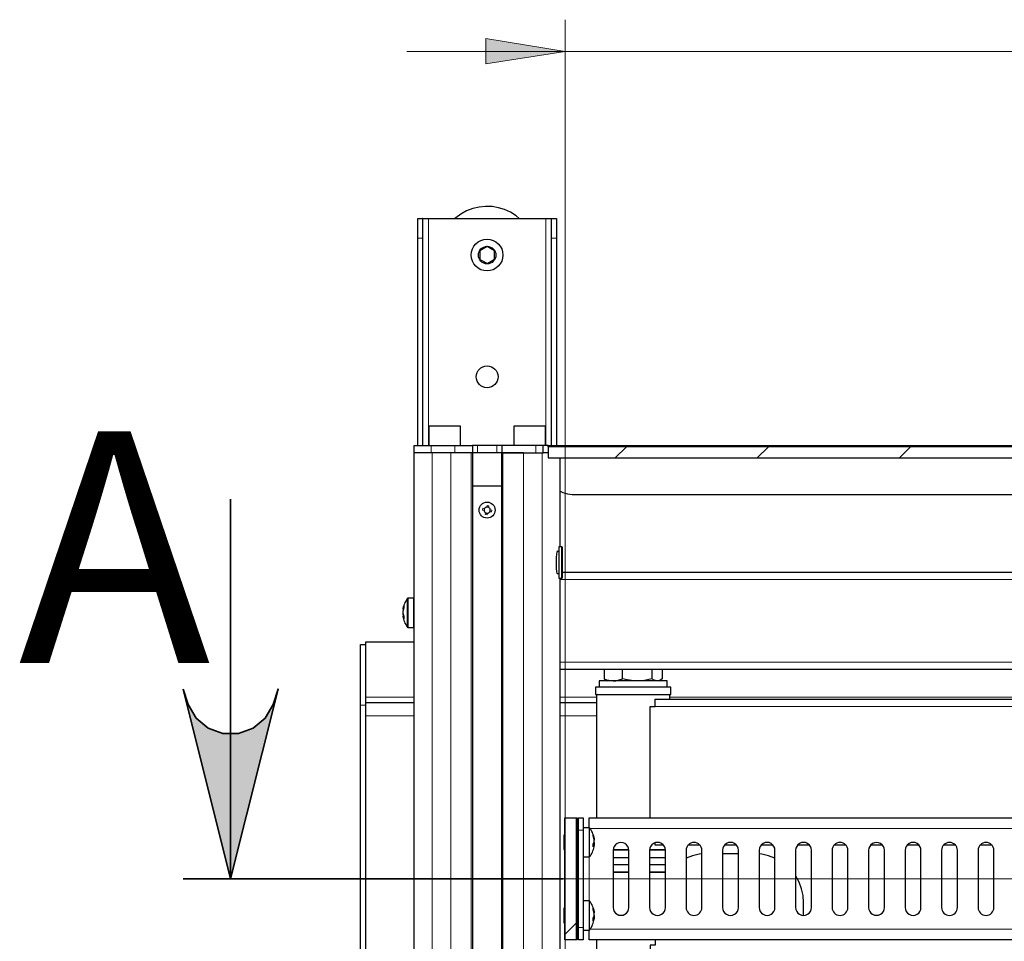
# Model space of a CAD drawing. Units: millimetres. Extents: x 8.8 to 25.4, y 35.5 to 47.2.
# Drawn here: x 20.1 to 21.3, y 44.5 to 45.6 of the extents above; entities that cross this region are included whole.
import ezdxf

# ---------------------------------------------------------------- set-up
doc = ezdxf.new("R2010")
doc.units = ezdxf.units.MM
for name, color, linetype in [('PDF _Геометрия', 7, 'Continuous'), ('PDF _Сплошная заливка', 7, 'Continuous'), ('PDF _Текст', 7, 'Continuous')]:
    doc.layers.add(name, color=color, linetype=linetype)
doc.styles.add('PDF Arial', font='arial.ttf')

msp = doc.modelspace()

# ---------------------------------------------------------------- hatches: boundary and pattern name
at = {"layer": 'PDF _Сплошная заливка', "transparency": 33554559}
h = msp.add_hatch(color=256, dxfattribs=at)
h.paths.add_polyline_path([(20.7673, 45.5656), (20.6688, 45.5499), (20.6688, 45.5814)], flags=0)
h.paths.add_polyline_path([(21.3972, 45.5656), (21.4956, 45.5814), (21.4956, 45.5499)], flags=0)
h = msp.add_hatch(color=256, dxfattribs=at)
h.paths.add_polyline_path([(23.2706, 44.7722), (23.2769, 44.753), (23.2867, 44.7361), (23.3016, 44.7236), (23.3199, 44.7169), (23.3394, 44.7169), (23.3577, 44.7236), (23.3726, 44.7361), (23.3824, 44.753), (23.3887, 44.7722), (23.3296, 44.5359)], flags=0)
h.paths.add_polyline_path([(20.2921, 44.7722), (20.2984, 44.753), (20.3082, 44.7361), (20.3231, 44.7236), (20.3414, 44.7169), (20.3609, 44.7169), (20.3792, 44.7236), (20.3941, 44.7361), (20.4039, 44.753), (20.4102, 44.7722), (20.3511, 44.5359)], flags=0)

# ---------------------------------------------------------------- linework, layer by layer
at = {"layer": 'PDF _Геометрия', "lineweight": 18}
for points in [[(20.7673, 44.1179), (20.7673, 45.605)], [(21.594, 45.5656), (21.3972, 45.5656), (20.7673, 45.5656), (20.5704, 45.5656)], [(20.5974, 45.075), (20.5974, 45.3576)], [(20.7433, 45.075), (20.7433, 45.3576)], [(20.5901, 45.3333), (20.584, 45.3333)], [(20.7566, 45.3333), (20.7506, 45.3333)], [(20.6006, 45.075), (20.6006, 45.0659)], [(20.6018, 39.9335), (20.6018, 45.0659)], [(20.6253, 39.9214), (20.6253, 45.0659)], [(20.63, 45.075), (20.63, 45.0659)], [(20.6506, 39.9091), (20.6506, 45.0659)], [(20.6582, 45.075), (20.6582, 45.0659)], [(20.6825, 45.075), (20.6825, 45.0659)], [(20.69, 39.8917), (20.69, 45.0659)], [(20.7154, 39.8813), (20.7154, 45.0659)], [(20.7309, 45.0659), (20.7309, 45.075)], [(20.7388, 39.8729), (20.7388, 45.0659)], [(20.8297, 45.0599), (20.8436, 45.0737)], [(21.0065, 45.0599), (21.0203, 45.0737)], [(21.1833, 45.0599), (21.1971, 45.0737)], [(20.6665, 44.9942), (20.6644, 44.9946), (20.6649, 44.9971), (20.667, 44.9967)], [(20.6709, 44.9909), (20.6705, 44.9889), (20.668, 44.9893), (20.6684, 44.9914)], [(20.6698, 44.9986), (20.6702, 45.0007), (20.6726, 45.0002), (20.6722, 44.9981)], [(20.6742, 44.9953), (20.6762, 44.9949), (20.6758, 44.9925), (20.6737, 44.9928)], [(23.0023, 44.9086), (20.7612, 44.9086)], [(20.5708, 44.8495), (20.5708, 44.8499), (20.5708, 44.8514), (20.5708, 44.8539), (20.5708, 44.8573), (20.5708, 44.8612), (20.5708, 44.8655), (20.5708, 44.8698), (20.5708, 44.874), (20.5708, 44.8778), (20.5708, 44.8808), (20.5708, 44.8831), (20.5708, 44.8842), (20.5708, 44.8844)], [(20.5721, 44.8488), (20.5721, 44.8493), (20.5721, 44.8508), (20.5721, 44.8534), (20.5721, 44.8569), (20.5721, 44.8609), (20.5721, 44.8654), (20.5721, 44.8699), (20.5721, 44.8743), (20.5721, 44.8782), (20.5721, 44.8814), (20.5721, 44.8837), (20.5721, 44.8849), (20.5721, 44.8851)], [(20.7612, 44.8056), (23.0023, 44.8056)], [(20.5795, 44.762), (20.5189, 44.762)], [(20.8066, 44.762), (20.7612, 44.762)], [(21.6092, 44.762), (20.8975, 44.762)], [(20.5189, 44.7519), (20.5129, 44.7519)], [(21.6092, 44.7504), (20.8793, 44.7504)], [(20.5795, 44.7387), (20.5189, 44.7387)], [(20.8066, 44.7387), (20.7612, 44.7387)], [(22.9649, 44.5985), (20.7986, 44.5985)], [(20.79, 44.5965), (20.7839, 44.5965)], [(20.8024, 44.5786), (20.8037, 44.5786)], [(20.7971, 44.5087), (20.7971, 44.5632)], [(20.7183, 44.5359), (23.0451, 44.5359)], [(20.7673, 44.4671), (20.7811, 44.481)], [(20.8025, 44.4876), (20.8037, 44.4876)], [(20.7839, 44.4754), (20.79, 44.4754)], [(20.7986, 44.4734), (22.9649, 44.4734)]]:
    msp.add_lwpolyline(points, dxfattribs=at)
msp.add_lwpolyline([(20.7673, 45.5656), (20.6688, 45.5499), (20.6688, 45.5814)], close=True, dxfattribs=at)
at = {"layer": 'PDF _Геометрия', "lineweight": 25}
for points in [[(20.7104, 45.3576), (20.7063, 45.3609), (20.6995, 45.3653), (20.6921, 45.3687), (20.6844, 45.3711), (20.6764, 45.3724), (20.6683, 45.3727), (20.6603, 45.3719), (20.6524, 45.37), (20.6448, 45.3671), (20.6377, 45.3632), (20.6312, 45.3584), (20.6303, 45.3576)], [(20.584, 45.075), (20.584, 45.3333), (20.584, 45.3379), (20.584, 45.3423), (20.584, 45.3464), (20.584, 45.35), (20.584, 45.353), (20.584, 45.3553), (20.584, 45.3569), (20.584, 45.3575), (20.5841, 45.3576), (20.5902, 45.3576), (20.5901, 45.3575), (20.5901, 45.3569), (20.5901, 45.3553), (20.5901, 45.353), (20.5901, 45.35), (20.5901, 45.3464), (20.5901, 45.3423), (20.5901, 45.3379), (20.5901, 45.3333), (20.5901, 45.075)], [(20.5902, 45.3576), (20.5905, 45.3576), (20.5911, 45.3576), (20.5918, 45.3576), (20.5927, 45.3576), (20.5937, 45.3576), (20.5949, 45.3576), (20.5961, 45.3576), (20.5974, 45.3576), (20.7433, 45.3576), (20.7445, 45.3576), (20.7458, 45.3576), (20.7469, 45.3576), (20.748, 45.3576), (20.7489, 45.3576), (20.7496, 45.3576), (20.7501, 45.3576), (20.7505, 45.3576)], [(20.7506, 45.075), (20.7506, 45.3333), (20.7506, 45.3379), (20.7506, 45.3423), (20.7506, 45.3464), (20.7506, 45.35), (20.7506, 45.353), (20.7506, 45.3553), (20.7506, 45.3569), (20.7506, 45.3575), (20.7505, 45.3576), (20.7566, 45.3576), (20.7566, 45.3575), (20.7566, 45.3569), (20.7566, 45.3553), (20.7566, 45.353), (20.7566, 45.35), (20.7566, 45.3464), (20.7566, 45.3423), (20.7566, 45.3379), (20.7566, 45.3333), (20.7566, 45.075)], [(20.637, 45.075), (20.637, 45.0992), (20.637, 45.0992), (20.6362, 45.0992), (20.6343, 45.0992), (20.6316, 45.0992), (20.6281, 45.0992), (20.624, 45.0992), (20.6195, 45.0992), (20.615, 45.0992), (20.6105, 45.0992), (20.6064, 45.0992), (20.603, 45.0992), (20.6002, 45.0992), (20.5985, 45.0992), (20.5977, 45.0992), (20.5977, 45.0992), (20.5977, 45.075)], [(20.743, 45.075), (20.743, 45.0992), (20.7428, 45.0992), (20.7416, 45.0992), (20.7393, 45.0992), (20.7363, 45.0992), (20.7325, 45.0992), (20.7282, 45.0992), (20.7237, 45.0992), (20.7191, 45.0992), (20.7148, 45.0992), (20.711, 45.0992), (20.7078, 45.0992), (20.7054, 45.0992), (20.704, 45.0992), (20.7036, 45.0992), (20.7036, 45.075)], [(20.5795, 39.7661), (20.5795, 45.0659), (20.5795, 45.075), (20.5801, 45.075), (20.5818, 45.075), (20.5848, 45.075), (20.5889, 45.075), (20.5941, 45.075), (20.6006, 45.075), (20.6022, 45.075), (20.6045, 45.075), (20.6076, 45.075), (20.6113, 45.075), (20.6155, 45.075), (20.6201, 45.075), (20.625, 45.075), (20.63, 45.075), (20.6522, 45.075), (20.6522, 45.0659), (20.63, 45.0659)], [(20.6506, 45.0659), (20.6253, 45.0659), (20.6213, 45.0659), (20.6175, 45.0659), (20.6138, 45.0659), (20.6105, 45.0659), (20.6075, 45.0659), (20.6051, 45.0659), (20.6031, 45.0659), (20.6018, 45.0659), (20.6011, 45.0659), (20.6006, 45.0659), (20.5941, 45.0659), (20.5889, 45.0659), (20.5848, 45.0659), (20.5818, 45.0659), (20.5801, 45.0659), (20.5795, 45.0659)], [(20.6885, 45.075), (20.6884, 45.075), (20.6881, 45.075), (20.6875, 45.075), (20.6867, 45.075), (20.6858, 45.075), (20.6848, 45.075), (20.6836, 45.075), (20.6825, 45.075), (20.6582, 45.075), (20.657, 45.075), (20.6559, 45.075), (20.6549, 45.075), (20.6539, 45.075), (20.6532, 45.075), (20.6526, 45.075), (20.6523, 45.075), (20.6522, 45.075)], [(20.6885, 39.8927), (20.6885, 45.0659), (20.6884, 45.0659), (20.6881, 45.0659), (20.6875, 45.0659), (20.6867, 45.0659), (20.6858, 45.0659), (20.6848, 45.0659), (20.6836, 45.0659), (20.6825, 45.0659), (20.6582, 45.0659), (20.657, 45.0659), (20.6559, 45.0659), (20.6549, 45.0659), (20.6539, 45.0659), (20.6532, 45.0659), (20.6526, 45.0659), (20.6523, 45.0659), (20.6522, 45.0659), (20.6522, 39.9086)], [(20.7461, 45.075), (20.74, 45.075), (20.7398, 45.075), (20.7393, 45.075), (20.7385, 45.075), (20.7373, 45.075), (20.736, 45.075), (20.7344, 45.075), (20.7327, 45.075), (20.7309, 45.075), (20.6885, 45.075), (20.6885, 45.0659), (20.7309, 45.0659), (20.7327, 45.0659), (20.7344, 45.0659), (20.736, 45.0659), (20.7373, 45.0659), (20.7385, 45.0659), (20.7393, 45.0659), (20.7398, 45.0659), (20.74, 45.0659), (20.74, 45.075)], [(20.7154, 45.0659), (20.69, 45.0659)], [(20.7461, 45.0659), (20.74, 45.0659)], [(20.7461, 45.0737), (20.7461, 45.074), (20.7461, 45.0743), (20.7461, 45.0745), (20.7461, 45.0747), (20.7461, 45.0748), (20.7461, 45.0749), (20.7461, 45.075), (20.7461, 45.075), (21.7303, 45.075), (21.7303, 45.075), (21.7303, 45.0749), (21.7303, 45.0748), (21.7303, 45.0747), (21.7303, 45.0745), (21.7303, 45.0743), (21.7303, 45.074), (21.7303, 45.0737)], [(20.7612, 44.9493), (20.7612, 45.0599)], [(20.6522, 45.025), (20.6885, 45.025)], [(20.7612, 45.0185), (20.7647, 45.0167), (20.7704, 45.015), (20.7763, 45.0144), (22.9871, 45.0144), (22.993, 45.015), (22.9987, 45.0167), (23.0023, 45.0185)], [(20.7584, 44.916), (20.7583, 44.9156), (20.758, 44.9153), (20.7575, 44.9161), (20.7571, 44.9184), (20.7567, 44.9221), (20.7565, 44.9266), (20.7565, 44.9314), (20.7566, 44.936), (20.757, 44.9399), (20.7574, 44.9426), (20.7578, 44.944), (20.7583, 44.9436), (20.7584, 44.9433)], [(20.7596, 44.9433), (20.7581, 44.9433)], [(20.7634, 44.91), (20.7634, 44.91), (20.7634, 44.9109), (20.7634, 44.9128), (20.7634, 44.9156), (20.7634, 44.9191), (20.7634, 44.9232), (20.7634, 44.9277), (20.7634, 44.9323), (20.7634, 44.9367), (20.7634, 44.9408), (20.7634, 44.9442), (20.7634, 44.9469), (20.7634, 44.9486), (20.7634, 44.9493), (20.7634, 44.9493)], [(20.7641, 44.9177), (22.9993, 44.9177)], [(20.7576, 44.916), (20.7596, 44.916)], [(20.7612, 44.1922), (20.7612, 44.91)], [(20.5795, 44.8851), (20.5792, 44.8851), (20.5721, 44.8851), (20.5719, 44.8851), (20.5718, 44.8851), (20.5716, 44.885), (20.5714, 44.8849), (20.5712, 44.8848), (20.5711, 44.8847), (20.5709, 44.8846), (20.5708, 44.8844), (20.5698, 44.883), (20.569, 44.8815), (20.5681, 44.8799), (20.5675, 44.8783), (20.5668, 44.8767), (20.5663, 44.875), (20.5659, 44.8733), (20.5656, 44.8715), (20.5656, 44.8715), (20.5656, 44.8715), (20.5657, 44.872), (20.5658, 44.8726), (20.5659, 44.8731), (20.5661, 44.8736), (20.5662, 44.8742), (20.5664, 44.8747), (20.5666, 44.8752), (20.5668, 44.8757), (20.5668, 44.8754), (20.5668, 44.8751), (20.5667, 44.8748), (20.5667, 44.8744), (20.5667, 44.8741), (20.5668, 44.8738), (20.5668, 44.8734), (20.5668, 44.8731), (20.5666, 44.8726), (20.5664, 44.8721), (20.5662, 44.8715), (20.5661, 44.871), (20.5659, 44.8705), (20.5658, 44.8699), (20.5657, 44.8694), (20.5656, 44.8689), (20.5656, 44.8686), (20.5656, 44.8682), (20.5656, 44.8679), (20.5656, 44.8676), (20.5656, 44.8672), (20.5656, 44.8669), (20.5656, 44.8666), (20.5656, 44.8662), (20.5657, 44.8658), (20.5658, 44.8654), (20.5659, 44.865), (20.5661, 44.8646), (20.5662, 44.8642), (20.5664, 44.8638), (20.5666, 44.8634), (20.5668, 44.863), (20.5668, 44.8626), (20.5668, 44.8621), (20.5667, 44.8617), (20.5667, 44.8613), (20.5667, 44.8608), (20.5668, 44.8604), (20.5668, 44.86), (20.5668, 44.8596), (20.5666, 44.86), (20.5664, 44.8604), (20.5662, 44.8608), (20.5661, 44.8612), (20.5659, 44.8616), (20.5658, 44.862), (20.5657, 44.8624), (20.5656, 44.8628)], [(20.5656, 44.8662), (20.5656, 44.866), (20.5656, 44.8657), (20.5656, 44.8654), (20.5656, 44.865), (20.5657, 44.8645), (20.5658, 44.864), (20.5659, 44.8634), (20.5661, 44.8629), (20.5662, 44.8625)], [(20.5668, 44.8628), (20.5667, 44.8628), (20.5656, 44.8628), (20.5656, 44.8627), (20.5656, 44.8626), (20.5656, 44.8625), (20.5656, 44.8624), (20.5656, 44.8624), (20.5659, 44.8607), (20.5663, 44.8589), (20.5668, 44.8573), (20.5675, 44.8556), (20.5681, 44.854), (20.569, 44.8525), (20.5698, 44.8509), (20.5708, 44.8495), (20.5709, 44.8493), (20.5711, 44.8492), (20.5712, 44.8491), (20.5714, 44.849), (20.5716, 44.8489), (20.5718, 44.8488), (20.5719, 44.8488), (20.5721, 44.8488), (20.5792, 44.8488), (20.5795, 44.8488)], [(20.5129, 44.0008), (20.5129, 44.7519), (20.5129, 44.761), (20.5129, 44.77), (20.5129, 44.7787), (20.5129, 44.7871), (20.5129, 44.7949), (20.5129, 44.8021), (20.5129, 44.8085), (20.5129, 44.8142), (20.5129, 44.8189), (20.5129, 44.8227), (20.5129, 44.8254), (20.5129, 44.827), (20.5129, 44.8276), (20.5189, 44.8276)], [(20.5795, 44.8306), (20.5189, 44.8306), (20.5189, 44.827), (20.5189, 44.8254), (20.5189, 44.8227), (20.5189, 44.8189), (20.5189, 44.8142), (20.5189, 44.8085), (20.5189, 44.8021), (20.5189, 44.7949), (20.5189, 44.7871), (20.5189, 44.7787), (20.5189, 44.77), (20.5189, 44.761), (20.5189, 44.7519), (20.5189, 44.0008)], [(21.6092, 44.7965), (20.7612, 44.7965)], [(20.8158, 44.7965), (20.8158, 44.785), (20.8187, 44.7838), (20.8273, 44.7822), (20.8305, 44.7824), (20.8389, 44.785)], [(20.8751, 44.7965), (20.8751, 44.785), (20.8662, 44.7829), (20.857, 44.7822), (20.8557, 44.7822), (20.8501, 44.7826), (20.8473, 44.783), (20.8445, 44.7836), (20.8389, 44.785), (20.8389, 44.7965)], [(20.8883, 44.7965), (20.8883, 44.785), (20.8851, 44.7829), (20.8817, 44.7822), (20.8813, 44.7822), (20.8782, 44.783), (20.8751, 44.785)], [(20.8944, 44.7746), (20.8944, 44.7822), (20.8942, 44.7822), (20.893, 44.7822), (20.8908, 44.7822), (20.8875, 44.7822), (20.8833, 44.7822), (20.8783, 44.7822), (20.8726, 44.7822), (20.8664, 44.7822), (20.8598, 44.7822), (20.8531, 44.7822), (20.8462, 44.7822), (20.8396, 44.7822), (20.8332, 44.7822), (20.8274, 44.7822), (20.8222, 44.7822), (20.8177, 44.7822), (20.8142, 44.7822), (20.8116, 44.7822), (20.8101, 44.7822), (20.8096, 44.7822), (20.8096, 44.7746)], [(20.8158, 44.785), (20.818, 44.7836)], [(20.8179, 44.7835), (20.8202, 44.7822)], [(20.8838, 44.7822), (20.8862, 44.7835)], [(20.8072, 44.7655), (20.8066, 44.7649), (20.8066, 44.6117)], [(20.8975, 44.7649), (20.8973, 44.7649), (20.8963, 44.7649), (20.8942, 44.7649), (20.8911, 44.7649), (20.8871, 44.7649), (20.8823, 44.7649), (20.8767, 44.7649), (20.8706, 44.7649), (20.8641, 44.7649), (20.8573, 44.7649), (20.8503, 44.7649), (20.8434, 44.7649), (20.8367, 44.7649), (20.8303, 44.7649), (20.8245, 44.7649), (20.8193, 44.7649), (20.8149, 44.7649), (20.8113, 44.7649), (20.8087, 44.7649), (20.8071, 44.7649), (20.8066, 44.7649)], [(20.8732, 44.6117), (20.8732, 44.7504), (20.8793, 44.7504), (20.8793, 44.7521), (20.8793, 44.7538), (20.8793, 44.7554), (20.8793, 44.7568), (20.8793, 44.7579), (20.8793, 44.7588), (20.8793, 44.7593), (20.8793, 44.7594), (21.6092, 44.7594)], [(20.8975, 44.7594), (20.8975, 44.7649), (20.8969, 44.7655)], [(20.5795, 44.7549), (20.5189, 44.7549)], [(20.8066, 44.7549), (20.7612, 44.7549)], [(20.5189, 44.7387), (20.5189, 44.0049)], [(20.7811, 44.6117), (20.7814, 44.6117), (20.7817, 44.6117), (20.7819, 44.6117), (20.7821, 44.6117), (20.7822, 44.6117), (20.7823, 44.6117), (20.7824, 44.6117), (20.7824, 44.6117), (20.7824, 44.4602), (20.7824, 44.4602), (20.7823, 44.4602), (20.7822, 44.4602), (20.7821, 44.4602), (20.7819, 44.4602), (20.7817, 44.4602), (20.7814, 44.4602), (20.7811, 44.4602)], [(20.7971, 44.5995), (20.7971, 44.6011), (20.7971, 44.6035), (20.7971, 44.6058), (20.7971, 44.6078), (20.7971, 44.6094), (20.7971, 44.6107), (20.7971, 44.6114), (20.7971, 44.6117), (22.9664, 44.6117), (22.9664, 44.6114), (22.9664, 44.6107), (22.9664, 44.6094), (22.9664, 44.6078), (22.9664, 44.6058), (22.9664, 44.6035), (22.9664, 44.6011), (22.9664, 44.5995)], [(20.8034, 44.5869), (20.803, 44.5886), (20.8026, 44.5903), (20.802, 44.592), (20.8013, 44.5936), (20.8006, 44.5951), (20.7998, 44.5967), (20.7988, 44.5981), (20.7978, 44.5995), (20.79, 44.5995)], [(20.7978, 44.5632), (20.7978, 44.5632), (20.7978, 44.564), (20.7978, 44.5658), (20.7978, 44.5687), (20.7978, 44.5723), (20.7978, 44.5765), (20.7978, 44.581), (20.7978, 44.5856), (20.7978, 44.5898), (20.7978, 44.5936), (20.7978, 44.5965), (20.7978, 44.5985), (20.7978, 44.5995), (20.7978, 44.5995)], [(20.7672, 44.5905), (20.7657, 44.5905), (20.7657, 44.5902), (20.7657, 44.589), (20.7657, 44.5869), (20.7657, 44.5841), (20.7657, 44.5809), (20.7657, 44.5779), (20.7657, 44.5752), (20.7657, 44.5733), (20.7657, 44.5724), (20.7657, 44.5723), (20.7672, 44.5723)], [(20.7839, 44.5905), (20.7824, 44.5905)], [(20.79, 44.5632), (20.7978, 44.5632), (20.7988, 44.5646), (20.7998, 44.5661), (20.8006, 44.5676), (20.8013, 44.5692), (20.802, 44.5708), (20.8026, 44.5724), (20.803, 44.5741), (20.8034, 44.5758), (20.8034, 44.576), (20.8036, 44.5769), (20.8037, 44.5777), (20.8037, 44.5786), (20.8037, 44.5782), (20.8036, 44.5779), (20.8034, 44.5775), (20.8033, 44.5772), (20.8031, 44.5768), (20.8028, 44.5765), (20.8026, 44.5761), (20.8023, 44.5758), (20.8024, 44.5763), (20.8024, 44.5768), (20.8024, 44.5772), (20.8024, 44.5777), (20.8024, 44.5782), (20.8024, 44.5787), (20.8024, 44.5792), (20.8023, 44.5797), (20.8026, 44.5801), (20.8028, 44.5804), (20.8031, 44.5808), (20.8033, 44.5811), (20.8034, 44.5815), (20.8036, 44.5818), (20.8037, 44.5822), (20.8037, 44.5825), (20.8037, 44.5834), (20.8036, 44.5842), (20.8034, 44.5851), (20.8033, 44.5859), (20.8031, 44.5867), (20.8028, 44.5876), (20.8026, 44.5884), (20.8023, 44.5892), (20.8024, 44.5894), (20.8024, 44.5896), (20.8024, 44.5898), (20.8024, 44.59), (20.8024, 44.5902), (20.8024, 44.5905), (20.8024, 44.5907), (20.8023, 44.5908), (20.8026, 44.59), (20.8028, 44.5892), (20.8031, 44.5884), (20.8033, 44.5876), (20.8034, 44.5867), (20.8036, 44.5859), (20.8037, 44.585), (20.8037, 44.5842), (20.8036, 44.5842)], [(20.8037, 44.5802), (20.8027, 44.5802)], [(20.8034, 44.5814), (20.8034, 44.5813), (20.8036, 44.5809), (20.8037, 44.5806), (20.8037, 44.5802), (20.8037, 44.5794), (20.8036, 44.5786)], [(20.89, 44.5777), (20.8793, 44.5777), (20.8793, 44.5779), (20.8793, 44.5784), (20.8793, 44.5793), (20.8793, 44.5804), (20.8793, 44.5809)], [(20.9354, 44.5777), (20.9201, 44.5777)], [(20.9808, 44.5777), (20.9656, 44.5777)], [(21.0262, 44.5777), (21.011, 44.5777)], [(21.0717, 44.5777), (21.0564, 44.5777)], [(21.1171, 44.5777), (21.1018, 44.5777)], [(21.1625, 44.5777), (21.1473, 44.5777)], [(21.208, 44.5777), (21.1927, 44.5777)], [(21.2534, 44.5777), (21.2381, 44.5777)], [(21.2988, 44.5777), (21.2835, 44.5777)], [(20.7824, 44.5723), (20.7839, 44.5723)], [(20.8271, 44.5723), (20.8303, 44.5723), (20.8367, 44.5723), (20.8434, 44.5723), (20.8467, 44.5723)], [(20.8271, 44.5626), (20.8281, 44.5626), (20.8346, 44.5626), (20.8414, 44.5626), (20.8467, 44.5626)], [(20.8725, 44.5723), (20.8767, 44.5723), (20.8823, 44.5723), (20.8871, 44.5723), (20.8911, 44.5723), (20.8921, 44.5723)], [(20.8725, 44.5626), (20.8761, 44.5626), (20.882, 44.5626), (20.8871, 44.5626), (20.8915, 44.5626), (20.8922, 44.5626)], [(20.9376, 44.5669), (20.9343, 44.5665), (20.9258, 44.5647), (20.9179, 44.5617)], [(20.983, 44.5671), (20.9633, 44.5671)], [(21.0285, 44.5617), (21.0205, 44.5647), (21.0121, 44.5665), (21.0088, 44.5669)], [(20.8467, 44.5535), (20.8401, 44.5535), (20.8333, 44.5535), (20.8271, 44.5535)], [(20.8922, 44.5535), (20.8907, 44.5535), (20.8862, 44.5535), (20.8809, 44.5535), (20.8749, 44.5535), (20.8725, 44.5535)], [(20.8467, 44.5444), (20.8401, 44.5444), (20.8333, 44.5444), (20.8271, 44.5444)], [(20.8467, 44.5438), (20.84, 44.5438), (20.8335, 44.5438), (20.8274, 44.5438), (20.8271, 44.5438)], [(20.8922, 44.5444), (20.8907, 44.5444), (20.8862, 44.5444), (20.8809, 44.5444), (20.8749, 44.5444), (20.8725, 44.5444)], [(20.8922, 44.5438), (20.8892, 44.5438), (20.8848, 44.5438), (20.8796, 44.5438), (20.8737, 44.5438), (20.8725, 44.5438)], [(21.064, 44.4905), (21.064, 44.5066), (21.0634, 44.5152), (21.0616, 44.5236), (21.0586, 44.5317), (21.0544, 44.5393), (21.0542, 44.5397)], [(20.8036, 44.4945), (20.8033, 44.4964), (20.8029, 44.4983), (20.8023, 44.5002), (20.8016, 44.502), (20.8009, 44.5037), (20.8, 44.5055), (20.799, 44.5071), (20.7978, 44.5087), (20.79, 44.5087)], [(20.7978, 44.4723), (20.7978, 44.4725), (20.7978, 44.4736), (20.7978, 44.4758), (20.7978, 44.4789), (20.7978, 44.4827), (20.7978, 44.487), (20.7978, 44.4916), (20.7978, 44.496), (20.7978, 44.5002), (20.7978, 44.5037), (20.7978, 44.5064), (20.7978, 44.5081), (20.7978, 44.5087)], [(20.7672, 44.4996), (20.7657, 44.4996), (20.7657, 44.4996), (20.7657, 44.4989), (20.7657, 44.4972), (20.7657, 44.4947), (20.7657, 44.4917), (20.7657, 44.4885), (20.7657, 44.4856), (20.7657, 44.4833), (20.7657, 44.4818), (20.7657, 44.4814), (20.7672, 44.4814)], [(20.7839, 44.4996), (20.7824, 44.4996)], [(20.79, 44.4723), (20.7978, 44.4723), (20.799, 44.4739), (20.8, 44.4756), (20.8009, 44.4773), (20.8016, 44.4791), (20.8023, 44.4809), (20.8029, 44.4827), (20.8033, 44.4846), (20.8036, 44.4865), (20.8037, 44.4868), (20.8037, 44.4876), (20.8037, 44.4871), (20.8036, 44.4866), (20.8034, 44.4861), (20.8033, 44.4856), (20.8031, 44.4851), (20.8028, 44.4846), (20.8026, 44.4841), (20.8023, 44.4837), (20.8024, 44.4841), (20.8024, 44.4845), (20.8024, 44.485), (20.8024, 44.4854), (20.8024, 44.4859), (20.8024, 44.4863), (20.8024, 44.4868), (20.8023, 44.4873), (20.8026, 44.4877), (20.8028, 44.4882), (20.8031, 44.4887), (20.8033, 44.4892), (20.8034, 44.4897), (20.8036, 44.4902), (20.8037, 44.4907), (20.8037, 44.4912), (20.8037, 44.4919), (20.8036, 44.4927), (20.8034, 44.4935), (20.8033, 44.4942), (20.8031, 44.495), (20.8028, 44.4957), (20.8026, 44.4965), (20.8023, 44.4972), (20.8024, 44.4975), (20.8024, 44.4978), (20.8024, 44.4981), (20.8024, 44.4984), (20.8024, 44.4987), (20.8024, 44.499), (20.8024, 44.4993), (20.8023, 44.4996), (20.8026, 44.4988), (20.8028, 44.4981), (20.8031, 44.4973), (20.8033, 44.4966), (20.8034, 44.4958), (20.8036, 44.495), (20.8037, 44.4943), (20.8037, 44.4935), (20.8034, 44.4935)], [(20.8036, 44.4905), (20.8037, 44.4904), (20.8037, 44.4899), (20.8037, 44.4891), (20.8036, 44.4883), (20.8034, 44.4876), (20.8034, 44.4876)], [(20.8037, 44.4899), (20.8035, 44.4899)], [(20.7824, 44.4814), (20.7839, 44.4814)], [(22.9664, 44.4723), (22.9664, 44.4708), (22.9664, 44.4683), (22.9664, 44.4661), (22.9664, 44.4641), (22.9664, 44.4624), (22.9664, 44.4612), (22.9664, 44.4605), (22.9664, 44.4602), (20.7971, 44.4602), (20.7971, 44.4605), (20.7971, 44.4612), (20.7971, 44.4624), (20.7971, 44.4641), (20.7971, 44.4661), (20.7971, 44.4683), (20.7971, 44.4708), (20.7971, 44.4723)], [(20.8066, 44.4602), (20.8066, 44.1998), (20.8072, 44.1992)], [(20.8793, 44.4602), (20.8793, 44.46), (20.8793, 44.4586), (20.8793, 44.4571), (20.8793, 44.4553), (20.8793, 44.4536), (20.8732, 44.4536), (20.8732, 44.29), (20.8793, 44.29), (20.8793, 44.2883), (20.8793, 44.2866), (20.8793, 44.285), (20.8793, 44.2836), (20.8793, 44.2825), (20.8793, 44.2816), (20.8793, 44.2811), (20.8793, 44.2809), (21.6092, 44.2809)]]:
    msp.add_lwpolyline(points, dxfattribs=at)
for points in [[(20.6613, 45.3068), (20.6662, 45.3041), (20.6704, 45.3017), (20.6752, 45.3045), (20.6795, 45.307), (20.6794, 45.3106), (20.6794, 45.3159), (20.6794, 45.3174), (20.6745, 45.3202), (20.6703, 45.3226), (20.6654, 45.3198), (20.6612, 45.3173), (20.6612, 45.3158), (20.6613, 45.3105)], [(20.7461, 45.0599), (21.7303, 45.0599), (21.7303, 45.0737), (20.7461, 45.0737)], [(20.6684, 44.9914), (20.6687, 44.9912), (20.669, 44.9911), (20.6693, 44.991), (20.6696, 44.991), (20.6699, 44.9909), (20.6702, 44.9909), (20.6706, 44.9909), (20.6709, 44.9909), (20.6713, 44.991), (20.6717, 44.9911), (20.6721, 44.9913), (20.6725, 44.9916), (20.6729, 44.9918), (20.6732, 44.9921), (20.6735, 44.9925), (20.6737, 44.9928), (20.6739, 44.9931), (20.674, 44.9934), (20.6741, 44.9937), (20.6741, 44.994), (20.6742, 44.9943), (20.6742, 44.9947), (20.6742, 44.995), (20.6742, 44.9953), (20.6741, 44.9957), (20.674, 44.9962), (20.6738, 44.9966), (20.6736, 44.9969), (20.6733, 44.9973), (20.673, 44.9976), (20.6726, 44.9979), (20.6722, 44.9981), (20.672, 44.9983), (20.6717, 44.9984), (20.6714, 44.9985), (20.6711, 44.9986), (20.6708, 44.9986), (20.6704, 44.9986), (20.6701, 44.9986), (20.6698, 44.9986), (20.6694, 44.9985), (20.669, 44.9984), (20.6686, 44.9982), (20.6682, 44.998), (20.6678, 44.9977), (20.6675, 44.9974), (20.6672, 44.997), (20.667, 44.9967), (20.6668, 44.9964), (20.6667, 44.9961), (20.6666, 44.9958), (20.6665, 44.9955), (20.6665, 44.9952), (20.6665, 44.9949), (20.6665, 44.9945), (20.6665, 44.9942), (20.6666, 44.9938), (20.6667, 44.9934), (20.6669, 44.993), (20.6671, 44.9926), (20.6674, 44.9922), (20.6677, 44.9919), (20.6681, 44.9916)], [(20.7596, 44.9493), (20.7596, 44.9491), (20.7596, 44.9479), (20.7596, 44.9457), (20.7596, 44.9426), (20.7596, 44.9388), (20.7596, 44.9345), (20.7596, 44.93), (20.7596, 44.9255), (20.7596, 44.9211), (20.7596, 44.9173), (20.7596, 44.9141), (20.7596, 44.9117), (20.7596, 44.9103), (20.7596, 44.91), (20.7634, 44.91), (20.7641, 44.9107), (20.7641, 44.9108), (20.7641, 44.9118), (20.7641, 44.9138), (20.7641, 44.9167), (20.7641, 44.9204), (20.7641, 44.9246), (20.7641, 44.9291), (20.7641, 44.9337), (20.7641, 44.938), (20.7641, 44.9418), (20.7641, 44.9449), (20.7641, 44.9472), (20.7641, 44.9484), (20.7641, 44.9486), (20.7634, 44.9493)], [(20.5792, 44.8851), (20.5792, 44.8848), (20.5792, 44.8833), (20.5792, 44.8808), (20.5792, 44.8775), (20.5792, 44.8734), (20.5792, 44.869), (20.5792, 44.8645), (20.5792, 44.8601), (20.5792, 44.8561), (20.5792, 44.8528), (20.5792, 44.8504), (20.5792, 44.8491), (20.5792, 44.8488), (20.5792, 44.8493), (20.5792, 44.8508), (20.5792, 44.8534), (20.5792, 44.8569), (20.5792, 44.8609), (20.5792, 44.8654), (20.5792, 44.8699), (20.5792, 44.8743), (20.5792, 44.8782), (20.5792, 44.8814), (20.5792, 44.8837), (20.5792, 44.8849)], [(20.8051, 44.7746), (20.8051, 44.7655), (20.8054, 44.7655), (20.8068, 44.7655), (20.8092, 44.7655), (20.8127, 44.7655), (20.817, 44.7655), (20.8222, 44.7655), (20.8281, 44.7655), (20.8346, 44.7655), (20.8414, 44.7655), (20.8485, 44.7655), (20.8557, 44.7655), (20.8628, 44.7655), (20.8696, 44.7655), (20.8761, 44.7655), (20.882, 44.7655), (20.8871, 44.7655), (20.8915, 44.7655), (20.8949, 44.7655), (20.8973, 44.7655), (20.8987, 44.7655), (20.899, 44.7655), (20.899, 44.7746), (20.8987, 44.7746), (20.8973, 44.7746), (20.8949, 44.7746), (20.8915, 44.7746), (20.8871, 44.7746), (20.882, 44.7746), (20.8761, 44.7746), (20.8696, 44.7746), (20.8628, 44.7746), (20.8557, 44.7746), (20.8485, 44.7746), (20.8414, 44.7746), (20.8346, 44.7746), (20.8281, 44.7746), (20.8222, 44.7746), (20.817, 44.7746), (20.8127, 44.7746), (20.8092, 44.7746), (20.8068, 44.7746), (20.8054, 44.7746)], [(20.7672, 44.6117), (20.7811, 44.6117), (20.7811, 44.4602), (20.7672, 44.4602)], [(20.79, 44.4602), (20.7839, 44.4602), (20.7839, 44.4605), (20.7839, 44.4614), (20.7839, 44.4628), (20.7839, 44.4647), (20.7839, 44.467), (20.7839, 44.4696), (20.7839, 44.4724), (20.7839, 44.4754), (20.7839, 44.5965), (20.7839, 44.5995), (20.7839, 44.6023), (20.7839, 44.6049), (20.7839, 44.6072), (20.7839, 44.6091), (20.7839, 44.6105), (20.7839, 44.6114), (20.7839, 44.6117), (20.79, 44.6117), (20.79, 44.6114), (20.79, 44.6105), (20.79, 44.6091), (20.79, 44.6072), (20.79, 44.6049), (20.79, 44.6023), (20.79, 44.5995), (20.79, 44.5965), (20.79, 44.4754), (20.79, 44.4724), (20.79, 44.4696), (20.79, 44.467), (20.79, 44.4647), (20.79, 44.4628), (20.79, 44.4614), (20.79, 44.4605)]]:
    msp.add_lwpolyline(points, close=True, dxfattribs=at)
at = {"layer": 'PDF _Геометрия', "lineweight": 35}
for points in [[(20.3511, 45.0084), (20.3511, 44.5359)], [(20.2921, 44.5359), (20.7648, 44.5359)]]:
    msp.add_lwpolyline(points, dxfattribs=at)
msp.add_lwpolyline([(20.2921, 44.7722), (20.2984, 44.753), (20.3082, 44.7361), (20.3231, 44.7236), (20.3414, 44.7169), (20.3609, 44.7169), (20.3792, 44.7236), (20.3941, 44.7361), (20.4039, 44.753), (20.4102, 44.7722), (20.3511, 44.5359)], close=True, dxfattribs=at)
at = {"layer": 'PDF _Геометрия', "lineweight": 25}
for points in [[(20.8467, 44.5717), (20.8414, 44.5717), (20.8346, 44.5717), (20.8281, 44.5717), (20.8271, 44.5715), (20.8271, 44.5004, 1.000489), (20.8467, 44.5004), (20.8467, 44.5715, 1.000489), (20.8271, 44.5715)], [(20.8922, 44.5717), (20.8915, 44.5717), (20.8871, 44.5717), (20.882, 44.5717), (20.8761, 44.5717), (20.8725, 44.5715), (20.8725, 44.5004, 1.000489), (20.8922, 44.5004), (20.8922, 44.5715, 1.000241), (20.8725, 44.5715)]]:
    msp.add_lwpolyline(points, format="xyb", dxfattribs=at)
for points in [[(20.9179, 44.5715), (20.9179, 44.5004, 0.999648), (20.9376, 44.5004), (20.9376, 44.5715, 0.999648)], [(20.9633, 44.5715), (20.9633, 44.5004, 1.000241), (20.983, 44.5004), (20.983, 44.5715, 1.000489)], [(21.0088, 44.5715), (21.0088, 44.5004, 1.000489), (21.0285, 44.5004), (21.0285, 44.5715, 1.000241)], [(21.0542, 44.5715), (21.0542, 44.5004, 1.000489), (21.0739, 44.5004), (21.0739, 44.5715, 1.000241)], [(21.0996, 44.5715), (21.0996, 44.5004, 0.999648), (21.1193, 44.5004), (21.1193, 44.5715, 0.999648)], [(21.1451, 44.5715), (21.1451, 44.5004, 1.000241), (21.1647, 44.5004), (21.1647, 44.5715, 1.000489)], [(21.1905, 44.5715), (21.1905, 44.5004, 1.000489), (21.2102, 44.5004), (21.2102, 44.5715, 1.000241)], [(21.2359, 44.5715), (21.2359, 44.5004, 0.999648), (21.2556, 44.5004), (21.2556, 44.5715, 0.999648)], [(21.2813, 44.5715), (21.2813, 44.5004, 0.999648), (21.301, 44.5004), (21.301, 44.5715, 0.999648)]]:
    msp.add_lwpolyline(points, format="xyb", close=True, dxfattribs=at)
for centre, radius in [((20.6703, 45.3121), 0.0197), ((20.6703, 45.3121), 0.0109), ((20.6703, 45.1607), 0.0136), ((20.6703, 44.9948), 0.01)]:
    msp.add_circle(centre, radius, dxfattribs=at)

# ---------------------------------------------------------------- texts
at = {"layer": 'PDF _Текст', "insert": (20.0871, 44.7146), "char_height": 0.2882, "attachment_point": 7, "style": 'PDF Arial'}
msp.add_mtext('A', dxfattribs=at)

doc.saveas('drawing.dxf')
